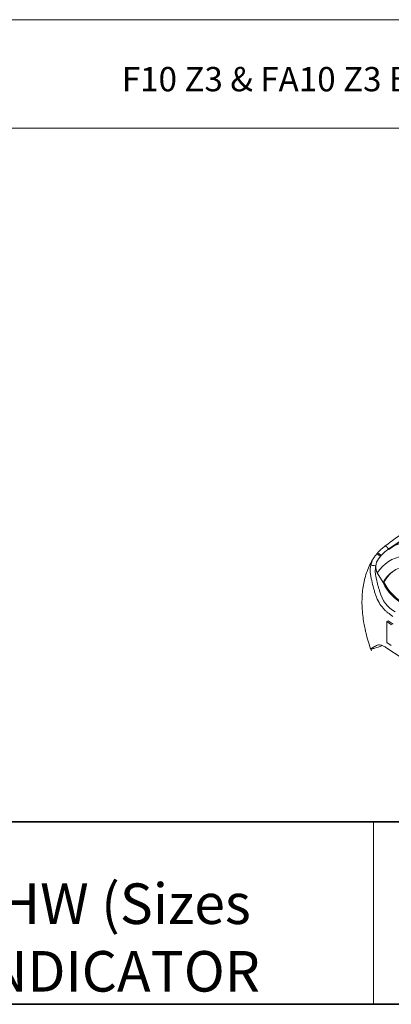
# Paper-space layout 'THW-MPI' of a CAD drawing. Units: millimetres. Extents: x 0 to 210, y 0 to 297.
# Drawn here: x 87 to 114, y 5 to 78 of the extents above; entities that cross this region are included whole.
import ezdxf
from ezdxf.lldxf.tags import DXFTag

# ---------------------------------------------------------------- set-up
doc = ezdxf.new("R2010")
doc.units = ezdxf.units.MM
for name, color, linetype in [('Default', 7, 'Continuous'), ('II0-20LONG-STD', 7, 'Continuous'), ('L5-1', 7, 'Continuous'), ('TCE-4', 7, 'Continuous'), ('TTI-1', 7, 'Continuous')]:
    doc.layers.add(name, color=color, linetype=linetype)
tags = doc.linetypes.add('CENTER2', pattern=[28.575, 19.05, -3.175, 3.175, -3.175]).pattern_tags.tags
tags[10:11] = [DXFTag(74, 4), DXFTag(75, 0), DXFTag(340, '0'), DXFTag(46, 0.0), DXFTag(50, 0.0), DXFTag(44, 0.0), DXFTag(45, 0.0)]
tags[8:9] = [DXFTag(74, 4), DXFTag(75, 0), DXFTag(340, '0'), DXFTag(46, 0.0), DXFTag(50, 0.0), DXFTag(44, 0.0), DXFTag(45, 0.0)]
tags[6:7] = [DXFTag(74, 4), DXFTag(75, 0), DXFTag(340, '0'), DXFTag(46, 0.0), DXFTag(50, 0.0), DXFTag(44, 0.0), DXFTag(45, 0.0)]
tags[4:5] = [DXFTag(74, 4), DXFTag(75, 0), DXFTag(340, '0'), DXFTag(46, 0.0), DXFTag(50, 0.0), DXFTag(44, 0.0), DXFTag(45, 0.0)]

# ---------------------------------------------------------------- blocks, each defined once
blk = doc.blocks.new('SE12')
at = {"layer": 'II0-20LONG-STD', "color": 7, "linetype": 'Continuous', "lineweight": 18}
for p, q in [((115.878, 39.933), (114.041, 38.65)), ((116.017, 40.028), (114.076, 38.707)), ((113.798, 38.917), (113.784, 38.907)), ((113.194, 36.909), (113.617, 36.189)), ((113.687, 36.229), (113.617, 36.189)), ((114.003, 33.37), (113.897, 33.309)), ((113.903, 31.753), (113.897, 33.309)), ((113.897, 33.309), (114.249, 33.067)), ((114.003, 33.37), (114.355, 33.128)), ((113.194, 31.564), (113.14, 31.545)), ((114.229, 31.528), (113.903, 31.753))]:
    blk.add_line(p, q, dxfattribs=at)
for centre, radius, start, end in [((116.089, 35.769), 3.891, 126.43806, 137.97941), ((115.781, 36.097), 3.111, 123.06552, 143.37587), ((114.573, 37.026), 1.921, 145.97941, 166.60165), ((114.573, 37.026), 1.921, 138.29364, 145.97941), ((114.081, 37.343), 1.003, 142.51275, 175.66938), ((115.462, 36.367), 3.025, 138.4272, 140.17768), ((113.963, 37.348), 0.886, 175.40425, 209.69746), ((116.713, 37.64), 3.42, 205.11566, 243.1843), ((116.784, 37.681), 3.42, 205.11566, 243.1843), ((115.658, 36.068), 2.345, 193.7154, 240.75251), ((142.163, 72.842), 50.208, 235.71668, 244.28332)]:
    blk.add_arc(centre, radius, start, end, dxfattribs=at)
for centre, major_axis, ratio, start_param, end_param in [((118.346, 31.717), (4.098, -7.098), 0.57735, 1.362862, 3.184476), ((113.993, 38.628), (0.211, -0.28), 0.148007, 3.125878, 3.301244), ((113.993, 38.628), (0.211, -0.28), 0.148007, 1.536522, 3.125878), ((113.409, 38.083), (0.269, -0.223), 0.149931, 1.556341, 3.194867), ((117.814, 31.41), (3.699, -6.406), 0.57735, 1.282065, 3.439151), ((113.463, 38.146), (0.263, -0.231), 0.143005, 1.518383, 3.2106), ((113.034, 37.389), (-0.342, 0.075), 0.112902, 4.601504, 6.048632), ((117.814, 31.41), (3.3, -5.716), 0.57735, 1.247734, 3.474802), ((117.885, 31.451), (3.3, -5.716), 0.57735, 3.152307, 3.474802)]:
    blk.add_ellipse(centre, major_axis=major_axis, ratio=ratio, start_param=start_param, end_param=end_param, dxfattribs=at)
for points, knots in [([(113.778, 38.899), (114.75, 39.635), (115.753, 40.32), (117.817, 41.597), (118.877, 42.189), (120.117, 42.82), (120.277, 42.9), (120.437, 42.979)], [0, 0, 0, 0, 0.25, 0.25, 0.5, 0.5, 0.5368935, 0.5368935, 0.5368935, 0.5368935]), ([(112.931, 38.017), (112.92, 38.001), (112.815, 37.849), (112.634, 37.51), (112.427, 37.035), (112.268, 36.527), (112.155, 36.014), (112.085, 35.481), (112.054, 34.936), (112.063, 34.361), (112.111, 33.78), (112.189, 33.242), (112.26, 32.877), (112.299, 32.699), (112.308, 32.661), (112.309, 32.658), (112.309, 32.656), (112.309, 32.656), (112.309, 32.656), (112.309, 32.656), (112.309, 32.656), (112.308, 32.659), (112.307, 32.664), (112.306, 32.67), (112.306, 32.671), (112.306, 32.669), (112.307, 32.666), (112.308, 32.66), (112.311, 32.648), (112.318, 32.617), (112.342, 32.509), (112.417, 32.201), (112.552, 31.719), (112.679, 31.356), (112.751, 31.153)], [0.0137773, 0.0137773, 0.0137773, 0.0137773, 0.0225306, 0.0988335, 0.1807315, 0.2583503, 0.337642, 0.4163538, 0.4944496, 0.5718244, 0.6559257, 0.7304344, 0.7854882, 0.7980743, 0.7989159, 0.7992297, 0.799376, 0.799472, 0.7995715, 0.799682, 0.7998534, 0.8001906, 0.8011327, 0.8032498, 0.8041647, 0.8047665, 0.8054048, 0.8061431, 0.8073359, 0.8098834, 0.8172854, 0.8475778, 0.9280163, 1, 1, 1, 1]), ([(114.331, 33.686), (114.209, 33.778), (114.088, 33.87), (113.91, 34.012), (113.851, 34.06), (113.736, 34.167), (113.68, 34.225), (113.515, 34.416), (113.411, 34.565), (113.23, 34.882), (113.151, 35.056), (113.052, 35.324), (113.023, 35.416), (112.967, 35.599), (112.94, 35.69), (112.863, 35.967), (112.817, 36.153), (112.755, 36.434), (112.736, 36.527), (112.701, 36.715), (112.686, 36.81), (112.668, 36.95), (112.663, 36.997), (112.66, 37.091), (112.663, 37.139), (112.673, 37.235), (112.68, 37.283), (112.69, 37.378), (112.695, 37.425), (112.704, 37.471)], [0, 0, 0, 0, 0.125, 0.125, 0.1875, 0.1875, 0.25, 0.25, 0.375, 0.375, 0.5, 0.5, 0.5625, 0.5625, 0.625, 0.625, 0.75, 0.75, 0.8125, 0.8125, 0.875, 0.875, 0.90625, 0.90625, 0.9375, 0.9375, 0.96875, 0.96875, 1, 1, 1, 1]), ([(113.081, 37.419), (113.072, 37.379), (113.066, 37.338), (113.056, 37.257), (113.052, 37.216), (113.043, 37.135), (113.038, 37.093), (113.037, 37.012), (113.04, 36.971), (113.048, 36.891), (113.054, 36.851), (113.066, 36.77), (113.072, 36.731), (113.094, 36.611), (113.11, 36.531), (113.161, 36.293), (113.2, 36.136), (113.263, 35.9), (113.285, 35.822), (113.32, 35.705), (113.331, 35.667), (113.355, 35.589), (113.367, 35.55), (113.38, 35.511)], [0, 0, 0, 0, 0.0625, 0.0625, 0.125, 0.125, 0.1875, 0.1875, 0.25, 0.25, 0.3125, 0.3125, 0.375, 0.375, 0.5, 0.5, 0.75, 0.75, 0.875, 0.875, 0.9375, 0.9375, 1, 1, 1, 1]), ([(113.14, 31.545), (113.032, 31.485), (112.937, 31.429), (112.812, 31.354), (112.774, 31.329), (112.728, 31.298), (112.714, 31.288), (112.703, 31.275), (112.708, 31.273), (112.716, 31.267), (112.721, 31.265), (112.748, 31.268), (112.769, 31.272), (112.848, 31.292), (112.922, 31.315), (113.156, 31.391), (113.343, 31.456), (113.546, 31.529)], [0, 0, 0, 0, 0.25, 0.25, 0.375, 0.375, 0.4375, 0.4375, 0.5, 0.5, 0.5625, 0.5625, 0.625, 0.625, 0.75, 0.75, 0.969221, 0.969221, 0.969221, 0.969221]), ([(113.882, 31.357), (113.805, 31.411), (113.732, 31.455), (113.625, 31.508), (113.591, 31.523), (113.523, 31.549), (113.489, 31.559), (113.394, 31.583), (113.336, 31.589), (113.229, 31.581), (113.181, 31.568), (113.14, 31.545)], [0, 0, 0, 0, 0.25, 0.25, 0.375, 0.375, 0.5, 0.5, 0.75, 0.75, 1, 1, 1, 1])]:
    blk.add_open_spline(points, degree=3, knots=knots, dxfattribs=at)

psp = doc.layouts.new('THW-MPI')

# ---------------------------------------------------------------- linework, layer by layer
at = {"layer": 'Default', "color": 7, "linetype": 'Continuous', "lineweight": 35}
for p, q in [((4.5, 18.5), (130.404, 18.5)), ((205, 5), (4.5, 5))]:
    psp.add_line(p, q, dxfattribs=at)
at = {"layer": 'L5-1', "color": 7, "linetype": 'Continuous', "lineweight": 18}
psp.add_line((112.909, 18.5), (112.909, 5), dxfattribs=at)
at = {"layer": 'TCE-4', "color": 7, "linetype": 'CENTER2', "lineweight": 18}
for p, q in [((171.352, 77.824), (56.271, 77.824)), ((56.271, 69.81), (171.352, 69.81))]:
    psp.add_line(p, q, dxfattribs=at)

# ---------------------------------------------------------------- block references
at = {"layer": 'Default'}
psp.add_blockref('SE12', (0, 0), dxfattribs=at)

# ---------------------------------------------------------------- texts
at = {"layer": 'TCE-4', "insert": (112.025, 73.427), "char_height": 1.8, "width": 78.7719, "attachment_point": 5}
psp.add_mtext('{\\fArial|b0||i0||c0|p34;\\C7;\\H1.8;\\W1.;F10 Z3 & FA10 Z3 BASE (Thrust)}', dxfattribs=at)
at = {"layer": 'TTI-1', "insert": (58.837, 13.94), "char_height": 3, "width": 107.88059, "attachment_point": 2}
psp.add_mtext('{\\fArial|b0||i0||c0|p34;\\C7;\\H3.;\\W1.;DIMENSIONAL DATA SHEET FOR IQ3 THW (Sizes \\P}{\\fArial|b0||i0||c0|p34;\\C7;\\H3.;\\W1.;10-18) WITH MECHANICAL POSITION INDICATOR}', dxfattribs=at)

doc.saveas('drawing.dxf')
